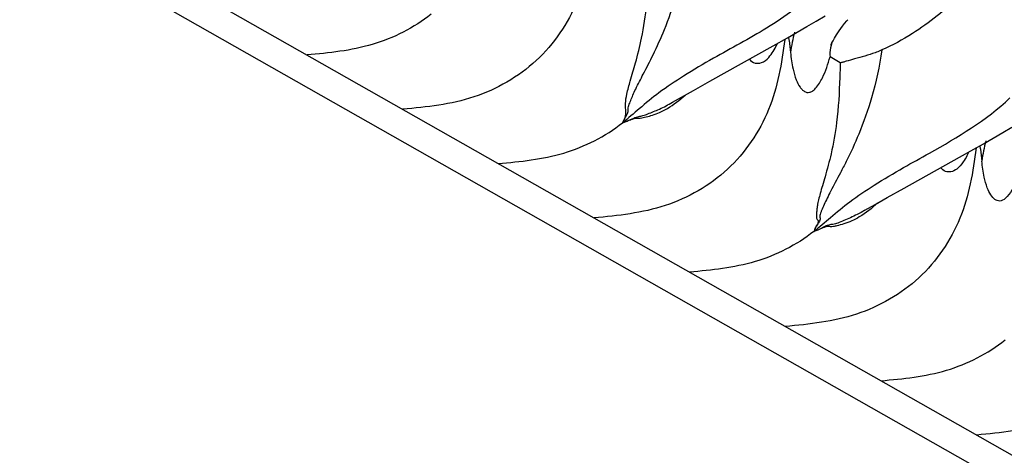
# Model space of a CAD drawing. Units: millimetres. Extents: x 0 to 297, y 0 to 210.
# Drawn here: x 225 to 229, y 80 to 82 of the extents above; entities that cross this region are included whole.
import ezdxf

# ---------------------------------------------------------------- set-up
doc = ezdxf.new("R2010")
doc.units = ezdxf.units.MM
doc.header["$LTSCALE"] = 16.335
doc.layers.get('0').update_dxf_attribs({"linetype": 'CONTINUOUS'})

msp = doc.modelspace()

# ---------------------------------------------------------------- linework, layer by layer
at = {"color": 7, "linetype": 'CONTINUOUS'}
for p, q in [((191.3681, 100.9937), (234.4281, 76.5546)), ((234.2052, 76.5354), (191.1452, 100.9745)), ((228.0652, 81.5696), (228.1073, 81.5945)), ((228.1073, 81.5945), (228.1477, 81.6188)), ((228.2459, 81.5958), (228.2505, 81.601)), ((227.9783, 81.5194), (228.0219, 81.5444)), ((228.0219, 81.5444), (228.0652, 81.5696)), ((227.9133, 81.4826), (227.9783, 81.5194)), ((227.6287, 81.3242), (227.9133, 81.4826)), ((227.9323, 81.4931), (227.9302, 81.4885)), ((228.1743, 81.4871), (228.174, 81.4864)), ((228.169, 81.4424), (228.1702, 81.4333)), ((228.216, 81.4073), (228.1702, 81.4333)), ((228.216, 81.4073), (228.2156, 81.3943)), ((228.2156, 81.3943), (228.2138, 81.3411)), ((227.5548, 81.2828), (227.6287, 81.3242)), ((227.5019, 81.2527), (227.5548, 81.2828)), ((227.461, 81.2293), (227.5019, 81.2527)), ((228.9473, 81.0932), (228.9887, 81.1178)), ((228.861, 81.0429), (228.9046, 81.0681)), ((228.9046, 81.0681), (228.9473, 81.0932)), ((228.7529, 80.9817), (228.8175, 81.0181)), ((228.8175, 81.0181), (228.861, 81.0429)), ((228.5034, 80.843), (228.7529, 80.9817)), ((228.7937, 81.0046), (228.7914, 80.9998)), ((228.4273, 80.8003), (228.5034, 80.843)), ((228.3731, 80.7696), (228.4273, 80.8003)), ((228.3266, 80.743), (228.3731, 80.7696))]:
    msp.add_line(p, q, dxfattribs=at)
for points in [[(228.2112, 81.5511), (228.2184, 81.5611), (228.2265, 81.5719), (228.2356, 81.5834), (228.2459, 81.5958)], [(228.1739, 81.4863), (228.1742, 81.4869), (228.1748, 81.4883), (228.1757, 81.4904), (228.177, 81.4932), (228.1787, 81.4967), (228.1809, 81.501), (228.1835, 81.506), (228.1866, 81.5118), (228.1902, 81.5182), (228.1945, 81.5254), (228.1994, 81.5333), (228.2049, 81.5418), (228.2112, 81.5511)]]:
    msp.add_lwpolyline(points, dxfattribs=at)
for centre, radius, start, end in [((228.6778, 81.3609), 0.6921, 164.614, 172.3085), ((229.5376, 80.8724), 0.6907, 164.6103, 172.3134)]:
    msp.add_arc(centre, radius, start, end, dxfattribs=at)
for points, knots in [([(227.105, 82.0013), (227.0917, 81.8939), (227.0539, 81.677), (226.8645, 81.3987), (226.5728, 81.2317), (226.3546, 81.2073), (226.2467, 81.198)], [0, 0, 0, 0, 0.249862, 0.500013, 0.750046, 1, 1, 1, 1]), ([(227.2438, 81.1519), (227.2549, 81.1731), (227.2458, 81.2145), (227.2558, 81.2719), (227.2729, 81.3327), (227.2979, 81.4157), (227.3268, 81.5304), (227.3504, 81.6939), (227.3536, 81.8205), (227.3562, 81.8953)], [0, 0, 0, 0, 0.094891, 0.151883, 0.232893, 0.34515, 0.496981, 0.702502, 1, 1, 1, 1]), ([(227.2443, 81.1524), (227.2469, 81.1569), (227.2518, 81.1655), (227.2578, 81.1774), (227.2612, 81.1877), (227.2614, 81.1966), (227.2618, 81.2054), (227.2656, 81.2191), (227.2734, 81.2378), (227.2832, 81.2628), (227.3015, 81.3027), (227.3331, 81.3625), (227.3781, 81.4507), (227.4305, 81.5656), (227.484, 81.7159), (227.5098, 81.8312), (227.5208, 81.8958)], [0, 0, 0, 0, 0.019765, 0.03709, 0.050071, 0.06022, 0.070436, 0.082947, 0.113468, 0.146536, 0.184085, 0.278617, 0.400831, 0.556787, 0.753341, 1, 1, 1, 1]), ([(228.9451, 81.9061), (228.9096, 81.8657), (228.8169, 81.7646), (228.6835, 81.6388), (228.5372, 81.5321), (228.4509, 81.4858), (228.4037, 81.4647)], [0, 0, 0, 0, 0.229382, 0.584444, 0.779415, 1, 1, 1, 1]), ([(228.1205, 81.7404), (228.0498, 81.672), (227.8929, 81.561), (227.725, 81.4724), (227.6452, 81.4272)], [0, 0, 0, 0, 0.51751, 1, 1, 1, 1]), ([(226.375, 81.6258), (226.2971, 81.5642), (226.1141, 81.4717), (225.915, 81.4509), (225.8161, 81.4424)], [0, 0, 0, 0, 0.500282, 1, 1, 1, 1]), ([(227.9662, 81.5125), (227.9529, 81.4051), (227.9151, 81.1882), (227.7257, 80.9099), (227.434, 80.7429), (227.2158, 80.7185), (227.1079, 80.7093)], [0, 0, 0, 0, 0.249862, 0.500013, 0.750046, 1, 1, 1, 1]), ([(227.9826, 81.5219), (227.9837, 81.5171), (227.9877, 81.4944), (227.9898, 81.4715), (227.9919, 81.4535)], [0, 0, 0, 0, 0.214278, 1, 1, 1, 1]), ([(228.178, 81.4972), (228.1769, 81.4931), (228.1721, 81.4753), (228.1677, 81.4566), (228.169, 81.4424)], [0, 0, 0, 0, 0.228407, 1, 1, 1, 1]), ([(227.8077, 81.4236), (227.8136, 81.4154), (227.8311, 81.4023), (227.8663, 81.4059), (227.9028, 81.4362), (227.9207, 81.468), (227.9302, 81.4885)], [0, 0, 0, 0, 0.181073, 0.353975, 0.594313, 1, 1, 1, 1]), ([(227.9919, 81.4535), (227.9948, 81.4285), (228.0008, 81.3867), (228.0146, 81.3339), (228.03, 81.3031), (228.0436, 81.2866), (228.0537, 81.278), (228.0652, 81.273), (228.0783, 81.2735), (228.0921, 81.2802), (228.1144, 81.3005), (228.1446, 81.3516), (228.1609, 81.4013), (228.1702, 81.4333)], [0, 0, 0, 0, 0.186813, 0.313829, 0.403455, 0.43973, 0.471861, 0.50106, 0.530703, 0.566219, 0.612487, 0.752572, 1, 1, 1, 1]), ([(228.4037, 81.4647), (228.3923, 81.3921), (228.3651, 81.2633), (228.3061, 81.0965), (228.2548, 80.9857), (228.218, 80.9141), (228.1948, 80.8704), (228.1745, 80.8323), (228.1573, 80.7993), (228.144, 80.7696), (228.1339, 80.7471), (228.1274, 80.7308), (228.1229, 80.718), (228.1262, 80.7053), (228.122, 80.691), (228.1124, 80.6768), (228.1058, 80.6672), (228.0982, 80.6537), (228.1011, 80.6525)], [0, 0, 0, 0, 0.252218, 0.450983, 0.606938, 0.671304, 0.727663, 0.776957, 0.819512, 0.855638, 0.888824, 0.90392, 0.91641, 0.934505, 0.946601, 0.967093, 0.989426, 1, 1, 1, 1]), ([(228.3734, 81.4525), (228.3427, 81.4414), (228.299, 81.4296), (228.2515, 81.4164), (228.233, 81.4109), (228.2249, 81.4084), (228.2197, 81.4072), (228.2168, 81.4068), (228.216, 81.4073)], [0, 0, 0, 0, 0.596221, 0.828734, 0.900249, 0.95075, 0.983084, 1, 1, 1, 1]), ([(228.4037, 81.4647), (228.4016, 81.4637), (228.3916, 81.4593), (228.3814, 81.4554), (228.3734, 81.4525)], [0, 0, 0, 0, 0.210582, 1, 1, 1, 1]), ([(227.6452, 81.4272), (227.5999, 81.4016), (227.5165, 81.3525), (227.4043, 81.2776), (227.3151, 81.2041), (227.2619, 81.1574), (227.2362, 81.137)], [0, 0, 0, 0, 0.310428, 0.577672, 0.804309, 1, 1, 1, 1]), ([(228.2138, 81.3411), (228.2116, 81.2733), (228.2051, 81.1577), (228.1792, 81.0087), (228.1537, 80.9147), (228.1363, 80.8557), (228.1262, 80.821), (228.1185, 80.7915), (228.1127, 80.7665), (228.1106, 80.7446), (228.1093, 80.7282), (228.1083, 80.7163), (228.1086, 80.7082), (228.1119, 80.7021), (228.1202, 80.6933), (228.1101, 80.6754), (228.1038, 80.666), (228.0982, 80.6534), (228.1009, 80.6523)], [0, 0, 0, 0, 0.28872, 0.491767, 0.642892, 0.702785, 0.753652, 0.796694, 0.832894, 0.862771, 0.889993, 0.902907, 0.914067, 0.923376, 0.93236, 0.96304, 0.987657, 1, 1, 1, 1]), ([(227.2564, 81.1448), (227.2631, 81.1475), (227.275, 81.1522), (227.2946, 81.1586), (227.3172, 81.1569), (227.3432, 81.1635), (227.3725, 81.1711), (227.4047, 81.1837), (227.4558, 81.2106), (227.4931, 81.239), (227.5175, 81.2615)], [0, 0, 0, 0, 0.074674, 0.131535, 0.210307, 0.303556, 0.40599, 0.521692, 0.658345, 1, 1, 1, 1]), ([(227.2569, 81.1453), (227.2667, 81.1497), (227.2835, 81.1577), (227.3072, 81.1654), (227.3292, 81.1689), (227.3513, 81.1774), (227.3761, 81.1874), (227.4136, 81.2035), (227.4418, 81.2182), (227.461, 81.2293)], [0, 0, 0, 0, 0.146369, 0.251302, 0.336677, 0.446456, 0.570688, 0.699781, 1, 1, 1, 1]), ([(228.5009, 80.9353), (228.5395, 80.9572), (228.7062, 81.0491), (228.8735, 81.1477), (228.979, 81.2491)], [0, 0, 0, 0, 0.232708, 1, 1, 1, 1]), ([(227.2362, 81.137), (227.2365, 81.1381), (227.2386, 81.1433), (227.2414, 81.1481), (227.2438, 81.1519)], [0, 0, 0, 0, 0.19665, 1, 1, 1, 1]), ([(227.2362, 81.137), (227.2376, 81.1374), (227.2445, 81.1395), (227.2512, 81.1424), (227.2564, 81.1448)], [0, 0, 0, 0, 0.208117, 1, 1, 1, 1]), ([(226.6773, 80.9537), (226.7762, 80.9622), (226.9753, 80.9829), (227.1583, 81.0754), (227.2362, 81.137)], [0, 0, 0, 0, 0.499718, 1, 1, 1, 1]), ([(228.8274, 81.0238), (228.8141, 80.9163), (228.7763, 80.6994), (228.5869, 80.4212), (228.2952, 80.2542), (228.077, 80.2298), (227.9691, 80.2205)], [0, 0, 0, 0, 0.249862, 0.500013, 0.750046, 1, 1, 1, 1]), ([(228.8438, 81.0331), (228.8449, 81.0283), (228.849, 81.0057), (228.851, 80.9827), (228.8531, 80.9648)], [0, 0, 0, 0, 0.213903, 1, 1, 1, 1]), ([(228.7914, 80.9998), (228.7896, 80.9959), (228.7831, 80.9825), (228.7755, 80.9695), (228.7694, 80.9606)], [0, 0, 0, 0, 0.283589, 1, 1, 1, 1]), ([(229.0197, 80.9069), (229.0112, 80.8817), (228.9949, 80.842), (228.966, 80.7995), (228.9357, 80.7806), (228.9092, 80.7912), (228.8913, 80.8139), (228.8747, 80.8482), (228.8618, 80.8999), (228.8559, 80.9406), (228.8531, 80.9648)], [0, 0, 0, 0, 0.219383, 0.348758, 0.425595, 0.487305, 0.562477, 0.661079, 0.799429, 1, 1, 1, 1]), ([(228.0974, 80.6482), (228.1228, 80.6684), (228.1754, 80.7146), (228.2635, 80.7873), (228.3741, 80.8615), (228.4563, 80.91), (228.5009, 80.9353)], [0, 0, 0, 0, 0.196165, 0.422993, 0.690033, 1, 1, 1, 1]), ([(228.7694, 80.9606), (228.7612, 80.9487), (228.7456, 80.9296), (228.7159, 80.9147), (228.688, 80.916), (228.6741, 80.9276), (228.669, 80.9347)], [0, 0, 0, 0, 0.353311, 0.590687, 0.78565, 1, 1, 1, 1]), ([(228.3265, 80.743), (228.3154, 80.7366), (228.2941, 80.725), (228.2627, 80.7099), (228.2332, 80.6972), (228.2072, 80.6862), (228.1874, 80.68), (228.1735, 80.6788), (228.1623, 80.6764), (228.148, 80.6705), (228.1341, 80.6633), (228.1221, 80.6573), (228.1139, 80.6536), (228.108, 80.6514), (228.104, 80.6507), (228.103, 80.6514)], [0, 0, 0, 0, 0.158207, 0.299, 0.430407, 0.554466, 0.647987, 0.684238, 0.726904, 0.789101, 0.875133, 0.918606, 0.956515, 0.984654, 1, 1, 1, 1]), ([(228.3842, 80.776), (228.359, 80.7522), (228.3111, 80.7152), (228.2564, 80.6891), (228.2323, 80.6817)], [0, 0, 0, 0, 0.578707, 1, 1, 1, 1]), ([(228.2323, 80.6817), (228.2217, 80.6784), (228.2059, 80.6743), (228.1861, 80.6694), (228.1732, 80.6681), (228.1606, 80.6718), (228.1473, 80.6681), (228.1341, 80.6622), (228.1215, 80.6562), (228.1119, 80.6525), (228.1045, 80.6499), (228.1028, 80.6512)], [0, 0, 0, 0, 0.246044, 0.362997, 0.455442, 0.530956, 0.649577, 0.748998, 0.858786, 0.950986, 1, 1, 1, 1]), ([(228.0974, 80.6482), (228.0195, 80.5866), (227.8365, 80.4942), (227.6374, 80.4734), (227.5385, 80.4649)], [0, 0, 0, 0, 0.500282, 1, 1, 1, 1]), ([(228.0974, 80.6482), (228.0973, 80.6482), (228.0971, 80.6492), (228.0991, 80.65), (228.1, 80.6515), (228.1009, 80.6523)], [0, 0, 0, 0, 0.047469, 0.359513, 1, 1, 1, 1]), ([(228.0974, 80.6482), (228.0974, 80.6478), (228.1005, 80.65), (228.1014, 80.6504), (228.1027, 80.6512)], [0, 0, 0, 0, 0.238489, 1, 1, 1, 1]), ([(229.6886, 80.535), (229.6753, 80.4276), (229.6375, 80.2106), (229.4481, 79.9324), (229.1564, 79.7654), (228.9382, 79.741), (228.8303, 79.7317)], [0, 0, 0, 0, 0.249862, 0.500013, 0.750046, 1, 1, 1, 1]), ([(228.3997, 79.9761), (228.4986, 79.9846), (228.6977, 80.0054), (228.8807, 80.0978), (228.9586, 80.1595)], [0, 0, 0, 0, 0.499718, 1, 1, 1, 1])]:
    msp.add_open_spline(points, degree=3, knots=knots, dxfattribs=at)

doc.saveas('drawing.dxf')
